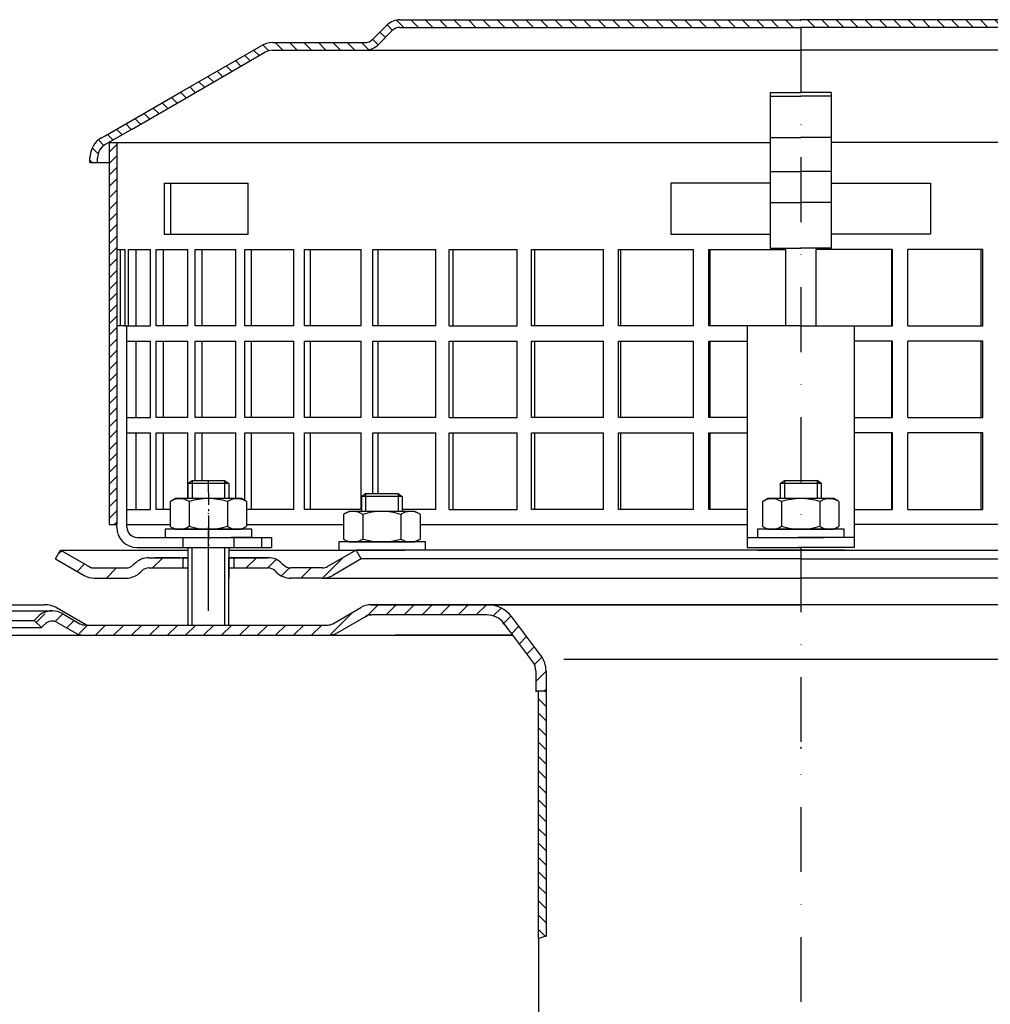
# Model space of a CAD drawing. Units: millimetres. Extents: x 2195 to 2765, y 1463 to 2261.
# Drawn here: x 2362 to 2553, y 2068 to 2261 of the extents above; entities that cross this region are included whole.
import ezdxf

# ---------------------------------------------------------------- set-up
doc = ezdxf.new("R2010")
doc.units = ezdxf.units.MM
for name, pattern in [('AM_DIN_G_W050', [13.75, 9.75, -1.5, 1, -1.5]), ('AM_DIN_G_W050x2', [6.875, 4.75, -0.875, 0.375, -0.875]), ('STRICHLINIE', [19.05, 12.7, -6.35]), ('STRICHPUNKT', [25.4, 12.7, -6.35, 0, -6.35])]:
    doc.linetypes.add(name, pattern=pattern)
doc.layers.add('AM_7', color=4, linetype='AM_DIN_G_W050', lineweight=25)
doc.layers.add('AM_8', color=1, linetype='Continuous', lineweight=25)
doc.layers.add('P-0000', color=7, linetype='Continuous')
doc.layers.add('P-1DEE', color=7, linetype='Continuous')

msp = doc.modelspace()

# ---------------------------------------------------------------- hatches: boundary and pattern name
at = {"layer": 'AM_8'}
h = msp.add_hatch(dxfattribs=at)
h.set_pattern_fill('ANSI31', color=256, scale=0.5, style=0)
h.set_pattern_definition([(45, (-77.493, 1023.9582), (-1.122532, 1.122532), [])])
h.paths.add_polyline_path([(2379.58, 2218.95), (2379.58, 2236.95), (2381.08, 2236.95), (2381.08, 2161.95), (2379.58, 2161.95), (2379.58, 2176.95)])
h = msp.add_hatch(dxfattribs=at)
h.set_pattern_fill('_U', color=256, scale=2.5, angle=45, style=0, pattern_type=0)
h.set_pattern_definition([(45, (1050.7018, 1231.2302), (-1.767767, 1.767767), [])])
edge = h.paths.add_edge_path()
edge.add_line((2412.84, 2140.25), (2422.48, 2140.25))
edge.add_line((2422.48, 2140.25), (2424.48, 2140.79))
edge.add_line((2424.48, 2140.79), (2430.62, 2144.2))
edge.add_line((2430.62, 2144.2), (2453.81, 2144.25))
edge.add_line((2453.81, 2144.25), (2455.59, 2143.83))
edge.add_line((2455.59, 2143.83), (2458.81, 2140.25))
edge.add_line((2458.81, 2140.25), (2463.18, 2134.2))
edge.add_line((2463.18, 2134.2), (2463.34, 2130.65))
edge.add_line((2463.34, 2130.65), (2463.84, 2129.25))
edge.add_line((2463.84, 2129.25), (2465.34, 2129.25))
edge.add_line((2465.34, 2129.25), (2465.34, 2133.25))
edge.add_line((2465.34, 2133.25), (2464.33, 2136.26))
edge.add_line((2464.33, 2136.26), (2458.6, 2143.86))
edge.add_line((2458.6, 2143.86), (2456.48, 2145.62))
edge.add_line((2456.48, 2145.62), (2453.81, 2146.25))
edge.add_line((2453.81, 2146.25), (2431.06, 2146.25))
edge.add_line((2431.06, 2146.25), (2429.01, 2145.71))
edge.add_line((2429.01, 2145.71), (2424.6, 2143.16))
edge.add_line((2424.6, 2143.16), (2422.48, 2142.25))
edge.add_line((2422.48, 2142.25), (2374.86, 2142.25))
edge.add_arc((2374.86, 2144.25), 2, 240, 270, ccw=False)
edge.add_line((2373.86, 2142.52), (2370.43, 2144.5))
edge.add_line((2370.43, 2144.5), (2368.43, 2145.04))
edge.add_line((2368.43, 2145.04), (2365.6, 2143.87))
edge.add_line((2365.6, 2143.87), (2364.9, 2143.16))
edge.add_line((2364.9, 2143.16), (2366.31, 2141.75))
edge.add_line((2366.31, 2141.75), (2367.01, 2142.45))
edge.add_arc((2368.43, 2141.04), 2, 60, 135, ccw=False)
edge.add_line((2369.43, 2142.77), (2372.86, 2140.79))
edge.add_line((2372.86, 2140.79), (2374.86, 2140.25))
edge.add_line((2374.86, 2140.25), (2375.27, 2140.25))
edge.add_line((2375.27, 2140.25), (2412.84, 2140.25))
at = {"layer": 'P-0000', "linetype": 'Continuous'}
h = msp.add_hatch(dxfattribs=at)
h.set_pattern_fill('_U', color=3, scale=5, angle=45, style=0, pattern_type=0)
h.set_pattern_definition([(45, (2456.0435, 2292.082), (-3.53553, 3.53553), [])])
edge = h.paths.add_edge_path()
edge.add_arc((2382.92, 2155.46), 2, 270, 315)
edge.add_line((2384.33, 2154.04), (2384.58, 2154.28))
edge.add_arc((2387.41, 2151.46), 4, 90, 135, ccw=False)
edge.add_line((2387.41, 2155.46), (2389.84, 2155.46))
edge.add_line((2389.84, 2155.46), (2391.25, 2155.46))
edge.add_line((2391.25, 2155.46), (2394.08, 2155.46))
edge.add_line((2394.08, 2155.46), (2394.08, 2153.46))
edge.add_line((2394.08, 2153.46), (2387.41, 2153.46))
edge.add_line((2387.41, 2153.46), (2386.58, 2153.46))
edge.add_line((2386.58, 2153.46), (2385.99, 2152.87))
edge.add_line((2385.99, 2152.87), (2385.75, 2152.63))
edge.add_arc((2382.92, 2155.46), 4, 270, 315, ccw=False)
edge.add_line((2382.92, 2151.46), (2376.67, 2151.46))
edge.add_arc((2376.67, 2155.46), 4, 240, 270, ccw=False)
edge.add_line((2374.67, 2151.99), (2369.08, 2155.22))
edge.add_line((2369.08, 2155.22), (2370.08, 2156.96))
edge.add_line((2370.08, 2156.96), (2375.67, 2153.72))
edge.add_arc((2376.67, 2155.46), 2, 240, 270)
edge.add_line((2376.67, 2153.46), (2382.92, 2153.46))
h = msp.add_hatch(dxfattribs=at)
h.set_pattern_fill('_U', color=3, scale=3, angle=45, style=0, pattern_type=0)
h.set_pattern_definition([(45, (2456.0435, 2292.082), (-2.12132, 2.12132), [])])
edge = h.paths.add_edge_path()
edge.add_line((2428.08, 2156.96), (2422.48, 2153.72))
edge.add_line((2422.48, 2153.72), (2422.01, 2153.46))
edge.add_line((2422.01, 2153.46), (2421.48, 2153.46))
edge.add_line((2421.48, 2153.46), (2415.23, 2153.46))
edge.add_line((2415.23, 2153.46), (2414.41, 2153.46))
edge.add_line((2414.41, 2153.46), (2413.82, 2154.04))
edge.add_line((2413.82, 2154.04), (2413.58, 2154.28))
edge.add_arc((2410.75, 2151.46), 4, 45, 90)
edge.add_line((2410.75, 2155.46), (2404.08, 2155.46))
edge.add_line((2404.08, 2155.46), (2404.08, 2153.46))
edge.add_line((2404.08, 2153.46), (2410.75, 2153.46))
edge.add_line((2410.75, 2153.46), (2411.58, 2153.46))
edge.add_line((2411.58, 2153.46), (2412.16, 2152.87))
edge.add_line((2412.16, 2152.87), (2412.41, 2152.63))
edge.add_arc((2415.23, 2155.46), 4, 225, 270)
edge.add_line((2415.23, 2151.46), (2421.48, 2151.46))
edge.add_arc((2421.48, 2155.46), 4, 270, 300)
edge.add_line((2423.48, 2151.99), (2429.08, 2155.22))
edge.add_line((2429.08, 2155.22), (2428.08, 2156.96))
h = msp.add_hatch(dxfattribs=at)
h.set_pattern_fill('_U', color=3, scale=2, angle=315, style=0, pattern_type=0)
h.set_pattern_definition([(315, (3223.3148, 1744.4661), (1.4142136, 1.4142136), [])])
h.paths.add_polyline_path([(2463.84, 2080.79), (2464.63, 2081.05), (2465.34, 2081.25), (2465.34, 2129.25), (2464.74, 2129.25), (2463.84, 2128.35), (2463.84, 2127.85), (2463.84, 2127.71)])
at = {"layer": 'P-1DEE', "linetype": 'Continuous'}
h = msp.add_hatch(dxfattribs=at)
h.set_pattern_fill('_U', color=3, scale=2, angle=-45, style=0, pattern_type=0)
h.set_pattern_definition([(315, (-77.493, 1023.9582), (1.4142136, 1.4142136), [])])
edge = h.paths.add_edge_path()
edge.add_line((2515.33, 2261.01), (2515.33, 2259.51))
edge.add_line((2515.33, 2259.51), (2436.65, 2259.51))
edge.add_arc((2436.65, 2257.51), 2, 450, 494.8425)
edge.add_line((2435.24, 2258.93), (2432.47, 2256.17))
edge.add_arc((2429.65, 2259.01), 4, 270, 314.8425, ccw=False)
edge.add_line((2429.65, 2255.01), (2411.67, 2255.01))
edge.add_arc((2411.67, 2252.01), 3, 450, 480)
edge.add_line((2410.17, 2254.61), (2384.09, 2239.55))
edge.add_line((2384.09, 2239.55), (2378.83, 2236.51))
edge.add_arc((2380.33, 2233.92), 3, 480, 540)
edge.add_line((2377.33, 2233.92), (2377.33, 2233.01))
edge.add_line((2377.33, 2233.01), (2375.83, 2233.01))
edge.add_line((2375.83, 2233.01), (2375.83, 2233.92))
edge.add_arc((2380.33, 2233.92), 4.5, 480, 540, ccw=False)
edge.add_line((2378.08, 2237.81), (2409.42, 2255.91))
edge.add_arc((2411.67, 2252.01), 4.5, 450, 480, ccw=False)
edge.add_line((2411.67, 2256.51), (2429.65, 2256.51))
edge.add_arc((2429.65, 2259.01), 2.5, 270, 314.8425)
edge.add_line((2431.41, 2257.24), (2434.18, 2259.99))
edge.add_arc((2436.65, 2257.51), 3.5, 450, 494.8425, ccw=False)
edge.add_line((2436.65, 2261.01), (2515.33, 2261.01))
h = msp.add_hatch(dxfattribs=at)
h.set_pattern_fill('_U', color=3, scale=2, angle=-45, style=0, pattern_type=0)
h.set_pattern_definition([(315, (2673.9532, 2188.54), (1.414214, 1.414214), [])])
edge = h.paths.add_edge_path()
edge.add_line((2515.31, 2261.01), (2515.31, 2259.51))
edge.add_line((2515.31, 2259.51), (2593.98, 2259.51))
edge.add_arc((2593.98, 2257.51), 2, 45.1575, 90, ccw=False)
edge.add_line((2595.39, 2258.93), (2598.16, 2256.17))
edge.add_arc((2600.98, 2259.01), 4, 225.1575, 270)
edge.add_line((2600.98, 2255.01), (2618.97, 2255.01))
edge.add_arc((2618.97, 2252.01), 3, 60, 90, ccw=False)
edge.add_line((2620.47, 2254.61), (2646.55, 2239.55))
edge.add_line((2646.55, 2239.55), (2651.81, 2236.51))
edge.add_arc((2650.31, 2233.92), 3, 0, 60, ccw=False)
edge.add_line((2653.31, 2233.92), (2653.31, 2233.01))
edge.add_line((2653.31, 2233.01), (2654.81, 2233.01))
edge.add_line((2654.81, 2233.01), (2654.81, 2233.92))
edge.add_arc((2650.31, 2233.92), 4.5, 0, 60)
edge.add_line((2652.56, 2237.81), (2621.22, 2255.91))
edge.add_arc((2618.97, 2252.01), 4.5, 60, 90)
edge.add_line((2618.97, 2256.51), (2600.98, 2256.51))
edge.add_arc((2600.98, 2259.01), 2.5, 225.1575, 270, ccw=False)
edge.add_line((2599.22, 2257.24), (2596.45, 2259.99))
edge.add_arc((2593.98, 2257.51), 3.5, 45.1575, 90)
edge.add_line((2593.98, 2261.01), (2515.31, 2261.01))

# ---------------------------------------------------------------- linework, layer by layer
for p, q in [((2381.08, 2236.95), (2381.08, 2161.95)), ((2395.08, 2151.46), (2395.08, 2157.45)), ((2395.02, 2155.46), (2395.02, 2142.25)), ((2403.02, 2155.46), (2403.02, 2142.25))]:
    msp.add_line(p, q)
at = {"layer": 'AM_7', "linetype": 'AM_DIN_G_W050x2'}
msp.add_line((2399.06, 2170.59), (2399.08, 2157.45), dxfattribs=at)
at = {"layer": 'P-0000', "color": 3, "linetype": 'STRICHPUNKT'}
for p, q in [((2515.34, 2259.51), (2515.34, 1463.36)), ((2399.08, 2145.02), (2399.08, 2170.6)), ((2399.09, 2154.43), (2399.09, 2161.43)), ((2515.34, 2118.39), (2515.34, 2117.94)), ((2515.34, 2118.39), (2515.34, 2117.94))]:
    msp.add_line(p, q, dxfattribs=at)
at = {"layer": 'P-0000', "color": 7, "linetype": 'Continuous'}
for p, q in [((2509.33, 2246.71), (2509.33, 2246.02)), ((2509.33, 2246.71), (2515.33, 2246.71)), ((2521.31, 2246.71), (2515.31, 2246.71)), ((2521.31, 2246.71), (2521.31, 2246.02)), ((2509.33, 2246.02), (2515.33, 2246.02)), ((2509.33, 2246.02), (2509.33, 2237.91)), ((2521.31, 2246.02), (2515.31, 2246.02)), ((2521.31, 2246.02), (2521.31, 2237.91)), ((2379.58, 2236.95), (2509.33, 2236.95)), ((2379.58, 2236.95), (2379.58, 2218.95)), ((2509.33, 2237.91), (2515.33, 2237.91)), ((2509.33, 2237.91), (2509.33, 2236.95)), ((2509.33, 2236.95), (2509.33, 2231.24)), ((2521.31, 2237.91), (2515.31, 2237.91)), ((2521.31, 2237.91), (2521.31, 2236.95)), ((2651.06, 2236.95), (2521.31, 2236.95)), ((2521.31, 2236.95), (2521.31, 2231.24)), ((2509.33, 2231.24), (2515.33, 2231.24)), ((2509.33, 2231.24), (2509.33, 2225.12)), ((2521.31, 2231.24), (2515.31, 2231.24)), ((2521.31, 2231.24), (2521.31, 2225.12)), ((2390.39, 2228.95), (2391.69, 2228.95)), ((2390.39, 2228.95), (2390.39, 2218.95)), ((2391.69, 2218.95), (2391.69, 2228.95)), ((2391.69, 2228.95), (2406.89, 2228.95)), ((2406.89, 2218.95), (2406.89, 2228.95)), ((2489.83, 2228.95), (2489.83, 2218.95)), ((2509.33, 2228.95), (2489.83, 2228.95)), ((2521.31, 2228.95), (2540.81, 2228.95)), ((2540.81, 2228.95), (2540.81, 2218.95)), ((2509.33, 2225.12), (2515.33, 2225.12)), ((2509.33, 2225.12), (2509.33, 2216.21)), ((2521.31, 2225.12), (2515.31, 2225.12)), ((2521.31, 2225.12), (2521.31, 2216.21)), ((2379.58, 2218.95), (2379.58, 2161.95)), ((2390.39, 2218.95), (2391.69, 2218.95)), ((2391.69, 2218.95), (2406.89, 2218.95)), ((2489.83, 2218.95), (2509.33, 2218.95)), ((2540.81, 2218.95), (2521.31, 2218.95)), ((2381.08, 2215.95), (2381.8, 2215.95)), ((2381.8, 2200.95), (2381.8, 2215.95)), ((2381.8, 2215.95), (2382.71, 2215.95)), ((2382.71, 2215.95), (2382.71, 2200.95)), ((2383.39, 2200.95), (2383.39, 2215.95)), ((2383.39, 2215.95), (2384.84, 2215.95)), ((2384.84, 2215.95), (2384.84, 2200.95)), ((2384.84, 2215.95), (2387.74, 2215.95)), ((2387.74, 2200.95), (2387.74, 2215.95)), ((2388.8, 2200.95), (2388.8, 2215.95)), ((2388.8, 2215.95), (2390.2, 2215.95)), ((2390.2, 2215.95), (2390.2, 2200.95)), ((2390.2, 2215.95), (2395.04, 2215.95)), ((2395.04, 2200.95), (2395.04, 2215.95)), ((2396.46, 2200.95), (2396.46, 2215.95)), ((2396.46, 2215.95), (2397.78, 2215.95)), ((2397.78, 2215.95), (2397.78, 2200.95)), ((2397.78, 2215.95), (2404.47, 2215.95)), ((2404.47, 2200.95), (2404.47, 2215.95)), ((2406.24, 2200.95), (2406.24, 2215.95)), ((2406.24, 2215.95), (2407.44, 2215.95)), ((2407.44, 2215.95), (2407.44, 2200.95)), ((2407.44, 2215.95), (2415.87, 2215.95)), ((2415.87, 2200.95), (2415.87, 2215.95)), ((2417.95, 2200.95), (2417.95, 2215.95)), ((2417.95, 2215.95), (2419.02, 2215.95)), ((2419.02, 2215.95), (2419.02, 2200.95)), ((2419.02, 2215.95), (2429.03, 2215.95)), ((2429.03, 2200.95), (2429.03, 2215.95)), ((2431.38, 2200.95), (2431.38, 2215.95)), ((2431.38, 2215.95), (2432.31, 2215.95)), ((2432.31, 2215.95), (2432.31, 2200.95)), ((2432.31, 2215.95), (2443.73, 2215.95)), ((2443.73, 2200.95), (2443.73, 2215.95)), ((2446.31, 2200.95), (2446.31, 2215.95)), ((2446.31, 2215.95), (2447.07, 2215.95)), ((2447.07, 2215.95), (2447.07, 2200.95)), ((2447.07, 2215.95), (2459.7, 2215.95)), ((2459.7, 2200.95), (2459.7, 2215.95)), ((2462.46, 2200.95), (2462.46, 2215.95)), ((2462.46, 2215.95), (2463.05, 2215.95)), ((2463.05, 2215.95), (2463.05, 2200.95)), ((2463.05, 2215.95), (2476.65, 2215.95)), ((2476.65, 2200.95), (2476.65, 2215.95)), ((2479.55, 2200.95), (2479.55, 2215.95)), ((2479.55, 2215.95), (2479.95, 2215.95)), ((2479.95, 2215.95), (2479.95, 2200.95)), ((2479.95, 2215.95), (2494.3, 2215.95)), ((2494.3, 2200.95), (2494.3, 2215.95)), ((2497.28, 2200.95), (2497.28, 2215.95)), ((2497.28, 2215.95), (2497.48, 2215.95)), ((2497.48, 2215.95), (2497.48, 2200.95)), ((2497.48, 2215.95), (2512.34, 2215.95)), ((2509.33, 2216.21), (2515.33, 2216.21)), ((2512.34, 2215.95), (2512.34, 2200.95)), ((2521.31, 2216.21), (2515.31, 2216.21)), ((2518.29, 2215.95), (2518.29, 2200.95)), ((2533.16, 2215.95), (2518.29, 2215.95)), ((2533.36, 2215.95), (2533.16, 2215.95)), ((2533.16, 2215.95), (2533.16, 2200.95)), ((2533.36, 2200.95), (2533.36, 2215.95)), ((2550.69, 2215.95), (2536.34, 2215.95)), ((2536.34, 2200.95), (2536.34, 2215.95)), ((2551.08, 2215.95), (2550.69, 2215.95)), ((2550.69, 2215.95), (2550.69, 2200.95)), ((2551.08, 2200.95), (2551.08, 2215.95)), ((2379.58, 2212.95), (2379.58, 2197.95)), ((2382.71, 2200.95), (2381.08, 2200.95)), ((2382.71, 2200.95), (2384.84, 2200.95)), ((2383.08, 2161.95), (2383.08, 2200.95)), ((2383.39, 2200.95), (2383.49, 2200.95)), ((2384.84, 2200.95), (2387.74, 2200.95)), ((2390.2, 2200.95), (2388.8, 2200.95)), ((2395.04, 2200.95), (2390.2, 2200.95)), ((2397.78, 2200.95), (2396.46, 2200.95)), ((2404.47, 2200.95), (2397.78, 2200.95)), ((2407.44, 2200.95), (2406.24, 2200.95)), ((2415.87, 2200.95), (2407.44, 2200.95)), ((2419.02, 2200.95), (2417.95, 2200.95)), ((2429.03, 2200.95), (2419.02, 2200.95)), ((2432.31, 2200.95), (2431.38, 2200.95)), ((2443.73, 2200.95), (2432.31, 2200.95)), ((2446.31, 2200.95), (2447.07, 2200.95)), ((2447.07, 2200.95), (2459.7, 2200.95)), ((2463.05, 2200.95), (2462.46, 2200.95)), ((2476.65, 2200.95), (2463.05, 2200.95)), ((2479.95, 2200.95), (2479.55, 2200.95)), ((2494.3, 2200.95), (2479.95, 2200.95)), ((2497.48, 2200.95), (2497.28, 2200.95)), ((2515.32, 2200.95), (2497.48, 2200.95)), ((2515.32, 2200.95), (2504.83, 2200.95)), ((2504.83, 2200.95), (2504.83, 2157.45)), ((2515.32, 2200.95), (2525.81, 2200.95)), ((2515.32, 2200.95), (2533.16, 2200.95)), ((2525.81, 2200.95), (2525.81, 2157.45)), ((2533.16, 2200.95), (2533.36, 2200.95)), ((2536.34, 2200.95), (2550.69, 2200.95)), ((2550.69, 2200.95), (2551.08, 2200.95)), ((2383.08, 2197.95), (2384.84, 2197.95)), ((2384.84, 2197.95), (2384.84, 2182.95)), ((2384.84, 2197.95), (2387.74, 2197.95)), ((2387.74, 2182.95), (2387.74, 2197.95)), ((2388.8, 2182.95), (2388.8, 2197.95)), ((2388.8, 2197.95), (2390.2, 2197.95)), ((2390.2, 2197.95), (2390.2, 2182.95)), ((2390.2, 2197.95), (2395.04, 2197.95)), ((2395.04, 2182.95), (2395.04, 2197.95)), ((2396.46, 2182.95), (2396.46, 2197.95)), ((2396.46, 2197.95), (2397.78, 2197.95)), ((2397.78, 2197.95), (2397.78, 2182.95)), ((2397.78, 2197.95), (2404.47, 2197.95)), ((2404.47, 2182.95), (2404.47, 2197.95)), ((2406.24, 2182.95), (2406.24, 2197.95)), ((2406.24, 2197.95), (2407.44, 2197.95)), ((2407.44, 2197.95), (2407.44, 2182.95)), ((2407.44, 2197.95), (2415.87, 2197.95)), ((2415.87, 2182.95), (2415.87, 2197.95)), ((2417.95, 2182.95), (2417.95, 2197.95)), ((2417.95, 2197.95), (2419.02, 2197.95)), ((2419.02, 2197.95), (2419.02, 2182.95)), ((2419.02, 2197.95), (2429.03, 2197.95)), ((2429.03, 2182.95), (2429.03, 2197.95)), ((2431.38, 2182.95), (2431.38, 2197.95)), ((2431.38, 2197.95), (2432.31, 2197.95)), ((2432.31, 2197.95), (2432.31, 2182.95)), ((2432.31, 2197.95), (2443.73, 2197.95)), ((2443.73, 2182.95), (2443.73, 2197.95)), ((2446.31, 2182.95), (2446.31, 2197.95)), ((2446.31, 2197.95), (2447.07, 2197.95)), ((2447.07, 2197.95), (2447.07, 2182.95)), ((2447.07, 2197.95), (2459.7, 2197.95)), ((2459.7, 2182.95), (2459.7, 2197.95)), ((2462.46, 2182.95), (2462.46, 2197.95)), ((2462.46, 2197.95), (2463.05, 2197.95)), ((2463.05, 2197.95), (2463.05, 2182.95)), ((2463.05, 2197.95), (2476.65, 2197.95)), ((2476.65, 2182.95), (2476.65, 2197.95)), ((2479.55, 2182.95), (2479.55, 2197.95)), ((2479.55, 2197.95), (2479.95, 2197.95)), ((2479.95, 2197.95), (2479.95, 2182.95)), ((2479.95, 2197.95), (2494.3, 2197.95)), ((2494.3, 2182.95), (2494.3, 2197.95)), ((2497.28, 2182.95), (2497.28, 2197.95)), ((2497.28, 2197.95), (2497.48, 2197.95)), ((2497.48, 2197.95), (2497.48, 2182.95)), ((2497.48, 2197.95), (2504.83, 2197.95)), ((2533.16, 2197.95), (2525.81, 2197.95)), ((2533.36, 2197.95), (2533.16, 2197.95)), ((2533.16, 2197.95), (2533.16, 2182.95)), ((2533.36, 2182.95), (2533.36, 2197.95)), ((2550.69, 2197.95), (2536.34, 2197.95)), ((2536.34, 2182.95), (2536.34, 2197.95)), ((2551.08, 2197.95), (2550.69, 2197.95)), ((2550.69, 2197.95), (2550.69, 2182.95)), ((2551.08, 2182.95), (2551.08, 2197.95)), ((2383.08, 2182.95), (2384.84, 2182.95)), ((2384.84, 2182.95), (2387.74, 2182.95)), ((2390.2, 2182.95), (2388.8, 2182.95)), ((2395.04, 2182.95), (2390.2, 2182.95)), ((2397.78, 2182.95), (2396.46, 2182.95)), ((2404.47, 2182.95), (2397.78, 2182.95)), ((2407.44, 2182.95), (2406.24, 2182.95)), ((2415.87, 2182.95), (2407.44, 2182.95)), ((2419.02, 2182.95), (2417.95, 2182.95)), ((2429.03, 2182.95), (2419.02, 2182.95)), ((2432.31, 2182.95), (2431.38, 2182.95)), ((2443.73, 2182.95), (2432.31, 2182.95)), ((2446.31, 2182.95), (2447.07, 2182.95)), ((2447.07, 2182.95), (2459.7, 2182.95)), ((2463.05, 2182.95), (2462.46, 2182.95)), ((2476.65, 2182.95), (2463.05, 2182.95)), ((2479.95, 2182.95), (2479.55, 2182.95)), ((2494.3, 2182.95), (2479.95, 2182.95)), ((2497.48, 2182.95), (2497.28, 2182.95)), ((2504.83, 2182.95), (2497.48, 2182.95)), ((2525.81, 2182.95), (2533.16, 2182.95)), ((2533.16, 2182.95), (2533.36, 2182.95)), ((2536.34, 2182.95), (2550.69, 2182.95)), ((2550.69, 2182.95), (2551.08, 2182.95)), ((2383.08, 2179.95), (2384.84, 2179.95)), ((2384.84, 2179.95), (2384.84, 2164.95)), ((2384.84, 2179.95), (2387.74, 2179.95)), ((2387.74, 2164.95), (2387.74, 2179.95)), ((2388.8, 2164.95), (2388.8, 2179.95)), ((2388.8, 2179.95), (2390.2, 2179.95)), ((2390.2, 2179.95), (2390.2, 2164.95)), ((2390.2, 2179.95), (2395.04, 2179.95)), ((2395.04, 2167.05), (2395.04, 2179.95)), ((2396.46, 2170.59), (2396.46, 2179.95)), ((2396.46, 2179.95), (2397.78, 2179.95)), ((2397.78, 2179.95), (2397.78, 2170.59)), ((2397.78, 2179.95), (2404.47, 2179.95)), ((2404.47, 2167.05), (2404.47, 2179.95)), ((2406.24, 2166.67), (2406.24, 2179.95)), ((2406.24, 2179.95), (2407.44, 2179.95)), ((2407.44, 2179.95), (2407.44, 2164.95)), ((2407.44, 2179.95), (2415.87, 2179.95)), ((2415.87, 2164.95), (2415.87, 2179.95)), ((2417.95, 2164.95), (2417.95, 2179.95)), ((2417.95, 2179.95), (2419.02, 2179.95)), ((2419.02, 2179.95), (2419.02, 2164.95)), ((2419.02, 2179.95), (2429.03, 2179.95)), ((2429.03, 2164.95), (2429.03, 2179.95)), ((2431.38, 2168.09), (2431.38, 2179.95)), ((2431.38, 2179.95), (2432.31, 2179.95)), ((2432.31, 2179.95), (2432.31, 2168.09)), ((2432.31, 2179.95), (2443.73, 2179.95)), ((2443.73, 2164.95), (2443.73, 2179.95)), ((2446.31, 2164.95), (2446.31, 2179.95)), ((2446.31, 2179.95), (2447.07, 2179.95)), ((2447.07, 2179.95), (2447.07, 2164.95)), ((2447.07, 2179.95), (2459.7, 2179.95)), ((2459.7, 2164.95), (2459.7, 2179.95)), ((2462.46, 2164.95), (2462.46, 2179.95)), ((2462.46, 2179.95), (2463.05, 2179.95)), ((2463.05, 2179.95), (2463.05, 2164.95)), ((2463.05, 2179.95), (2476.65, 2179.95)), ((2476.65, 2164.95), (2476.65, 2179.95)), ((2479.55, 2164.95), (2479.55, 2179.95)), ((2479.55, 2179.95), (2479.95, 2179.95)), ((2479.95, 2179.95), (2479.95, 2164.95)), ((2479.95, 2179.95), (2494.3, 2179.95)), ((2494.3, 2164.95), (2494.3, 2179.95)), ((2497.28, 2164.95), (2497.28, 2179.95)), ((2497.28, 2179.95), (2497.48, 2179.95)), ((2497.48, 2179.95), (2497.48, 2164.95)), ((2497.48, 2179.95), (2504.83, 2179.95)), ((2533.16, 2179.95), (2525.81, 2179.95)), ((2533.36, 2179.95), (2533.16, 2179.95)), ((2533.16, 2179.95), (2533.16, 2164.95)), ((2533.36, 2164.95), (2533.36, 2179.95)), ((2550.69, 2179.95), (2536.34, 2179.95)), ((2536.34, 2164.95), (2536.34, 2179.95)), ((2551.08, 2179.95), (2550.69, 2179.95)), ((2550.69, 2179.95), (2550.69, 2164.95)), ((2551.08, 2164.95), (2551.08, 2179.95)), ((2379.58, 2176.95), (2379.58, 2161.95)), ((2395.06, 2169.99), (2395.86, 2170.59)), ((2395.06, 2169.99), (2395.06, 2167.05)), ((2395.86, 2169.99), (2395.06, 2169.99)), ((2395.86, 2170.59), (2399.06, 2170.59)), ((2402.26, 2169.99), (2395.86, 2169.99)), ((2399.06, 2170.59), (2402.26, 2170.59)), ((2402.26, 2170.59), (2403.06, 2169.99)), ((2403.06, 2169.99), (2402.26, 2169.99)), ((2403.06, 2169.99), (2403.06, 2167.05)), ((2511.32, 2169.99), (2512.12, 2170.59)), ((2511.32, 2169.99), (2511.32, 2167.05)), ((2512.12, 2169.99), (2511.32, 2169.99)), ((2512.12, 2170.59), (2515.32, 2170.59)), ((2518.52, 2169.99), (2512.12, 2169.99)), ((2515.32, 2170.59), (2518.52, 2170.59)), ((2518.52, 2170.59), (2519.32, 2169.99)), ((2519.32, 2169.99), (2518.52, 2170.59)), ((2519.32, 2169.99), (2518.52, 2169.99)), ((2519.32, 2169.99), (2519.32, 2167.05)), ((2429.11, 2167.49), (2429.91, 2168.09)), ((2429.11, 2167.49), (2429.11, 2164.55)), ((2429.91, 2167.49), (2429.11, 2167.49)), ((2429.91, 2168.09), (2433.11, 2168.09)), ((2436.31, 2167.49), (2429.91, 2167.49)), ((2433.11, 2168.09), (2436.31, 2168.09)), ((2436.31, 2168.09), (2437.11, 2167.49)), ((2437.11, 2167.49), (2436.31, 2167.49)), ((2437.11, 2167.49), (2437.11, 2164.55)), ((2391.55, 2166.47), (2391.55, 2162.93)), ((2391.8, 2166.62), (2392.56, 2167.05)), ((2395.06, 2167.05), (2392.56, 2167.05)), ((2395.86, 2167.05), (2395.06, 2167.05)), ((2395.31, 2166.47), (2395.31, 2162.93)), ((2402.26, 2167.05), (2395.86, 2167.05)), ((2403.06, 2167.05), (2402.26, 2167.05)), ((2402.81, 2166.47), (2402.81, 2162.93)), ((2405.56, 2167.05), (2403.06, 2167.05)), ((2406.32, 2166.62), (2405.56, 2167.05)), ((2406.56, 2166.47), (2406.56, 2162.93)), ((2507.81, 2166.47), (2507.81, 2162.93)), ((2508.06, 2166.62), (2508.82, 2167.05)), ((2511.32, 2167.05), (2508.82, 2167.05)), ((2512.12, 2167.05), (2511.32, 2167.05)), ((2511.57, 2166.47), (2511.57, 2162.93)), ((2518.52, 2167.05), (2512.12, 2167.05)), ((2519.32, 2167.05), (2518.52, 2167.05)), ((2519.07, 2166.47), (2519.07, 2162.93)), ((2521.82, 2167.05), (2519.32, 2167.05)), ((2522.58, 2166.62), (2521.82, 2167.05)), ((2522.82, 2166.47), (2522.82, 2162.93)), ((2383.08, 2164.95), (2384.84, 2164.95)), ((2384.84, 2164.95), (2387.74, 2164.95)), ((2390.2, 2164.95), (2388.8, 2164.95)), ((2391.55, 2164.95), (2390.2, 2164.95)), ((2415.87, 2164.95), (2406.56, 2164.95)), ((2407.44, 2164.95), (2407.13, 2164.95)), ((2419.02, 2164.95), (2417.95, 2164.95)), ((2429.03, 2164.95), (2419.02, 2164.95)), ((2425.61, 2163.97), (2425.61, 2160.43)), ((2425.85, 2164.12), (2426.61, 2164.55)), ((2429.11, 2164.55), (2426.61, 2164.55)), ((2429.91, 2164.55), (2429.11, 2164.55)), ((2429.36, 2163.97), (2429.36, 2160.43)), ((2436.31, 2164.55), (2429.91, 2164.55)), ((2437.11, 2164.55), (2436.31, 2164.55)), ((2436.86, 2163.97), (2436.86, 2160.43)), ((2443.73, 2164.95), (2437.11, 2164.95)), ((2439.61, 2164.55), (2437.11, 2164.55)), ((2440.37, 2164.12), (2439.61, 2164.55)), ((2440.62, 2163.97), (2440.62, 2160.43)), ((2446.31, 2164.95), (2447.07, 2164.95)), ((2447.07, 2164.95), (2459.7, 2164.95)), ((2463.05, 2164.95), (2462.46, 2164.95)), ((2476.65, 2164.95), (2463.05, 2164.95)), ((2479.95, 2164.95), (2479.55, 2164.95)), ((2494.3, 2164.95), (2479.95, 2164.95)), ((2497.48, 2164.95), (2497.28, 2164.95)), ((2504.83, 2164.95), (2497.48, 2164.95)), ((2525.81, 2164.95), (2533.16, 2164.95)), ((2533.16, 2164.95), (2533.36, 2164.95)), ((2536.34, 2164.95), (2550.69, 2164.95)), ((2550.69, 2164.95), (2551.08, 2164.95)), ((2379.58, 2161.95), (2381.08, 2161.95)), ((2381.08, 2161.45), (2381.08, 2161.95)), ((2383.08, 2161.45), (2383.08, 2161.95)), ((2383.08, 2161.95), (2391.55, 2161.95)), ((2391.55, 2162.93), (2391.55, 2161.63)), ((2391.8, 2161.47), (2392.56, 2161.05)), ((2395.31, 2162.93), (2395.31, 2161.63)), ((2402.81, 2162.93), (2402.81, 2161.63)), ((2406.32, 2161.47), (2405.56, 2161.05)), ((2406.56, 2162.93), (2406.56, 2161.63)), ((2406.56, 2161.95), (2425.61, 2161.95)), ((2440.62, 2161.95), (2504.83, 2161.95)), ((2504.83, 2161.95), (2504.83, 2159.45)), ((2507.81, 2162.93), (2507.81, 2161.63)), ((2508.06, 2161.47), (2508.82, 2161.05)), ((2511.57, 2162.93), (2511.57, 2161.63)), ((2519.07, 2162.93), (2519.07, 2161.63)), ((2522.58, 2161.47), (2521.82, 2161.05)), ((2522.82, 2162.93), (2522.82, 2161.63)), ((2525.81, 2161.95), (2525.81, 2159.45)), ((2590.02, 2161.95), (2525.81, 2161.95)), ((2390.61, 2161.05), (2390.61, 2160.95)), ((2407.61, 2161.05), (2390.61, 2161.05)), ((2390.61, 2160.95), (2390.61, 2159.45)), ((2392.56, 2161.05), (2405.56, 2161.05)), ((2407.61, 2160.95), (2407.61, 2161.05)), ((2407.61, 2159.45), (2407.61, 2160.95)), ((2425.61, 2160.43), (2425.61, 2159.13)), ((2429.36, 2160.43), (2429.36, 2159.13)), ((2436.86, 2160.43), (2436.86, 2159.13)), ((2440.62, 2160.43), (2440.62, 2159.13)), ((2506.87, 2161.05), (2506.87, 2160.95)), ((2523.87, 2161.05), (2506.87, 2161.05)), ((2506.87, 2160.95), (2506.87, 2159.45)), ((2508.82, 2161.05), (2521.82, 2161.05)), ((2523.87, 2160.95), (2523.87, 2161.05)), ((2523.87, 2159.45), (2523.87, 2160.95)), ((2385.08, 2159.45), (2394.08, 2159.45)), ((2390.61, 2159.45), (2395.06, 2159.45)), ((2394.08, 2159.45), (2404.08, 2159.45)), ((2395.06, 2159.45), (2395.86, 2159.45)), ((2395.86, 2159.45), (2403.56, 2159.45)), ((2407.61, 2159.45), (2403.56, 2159.45)), ((2404.08, 2159.45), (2409.49, 2159.45)), ((2409.49, 2159.45), (2411.49, 2159.45)), ((2409.49, 2159.45), (2409.49, 2157.45)), ((2411.49, 2159.45), (2411.49, 2157.45)), ((2424.66, 2158.55), (2424.66, 2158.45)), ((2441.66, 2158.55), (2424.66, 2158.55)), ((2424.66, 2158.45), (2424.66, 2156.95)), ((2425.85, 2158.97), (2426.61, 2158.55)), ((2426.61, 2158.55), (2439.61, 2158.55)), ((2440.37, 2158.97), (2439.61, 2158.55)), ((2441.66, 2158.45), (2441.66, 2158.55)), ((2441.66, 2156.95), (2441.66, 2158.45)), ((2504.83, 2159.45), (2504.83, 2157.45)), ((2504.83, 2159.45), (2506.83, 2159.45)), ((2506.83, 2159.45), (2510.33, 2159.45)), ((2506.87, 2159.45), (2511.32, 2159.45)), ((2510.33, 2159.45), (2515.33, 2159.45)), ((2511.32, 2159.45), (2512.12, 2159.45)), ((2512.12, 2159.45), (2519.82, 2159.45)), ((2520.33, 2159.45), (2515.33, 2159.45)), ((2523.87, 2159.45), (2519.82, 2159.45)), ((2523.83, 2159.45), (2520.33, 2159.45)), ((2525.83, 2159.45), (2523.83, 2159.45)), ((2525.83, 2159.45), (2525.83, 2157.45)), ((2369.08, 2155.22), (2370.08, 2156.96)), ((2370.08, 2156.96), (2375.67, 2153.72)), ((2370.08, 2156.96), (2381.58, 2156.96)), ((2381.58, 2156.96), (2395.08, 2156.96)), ((2385.08, 2157.45), (2394.08, 2157.45)), ((2394.08, 2157.45), (2404.08, 2157.45)), ((2395.08, 2157.45), (2403.08, 2157.45)), ((2402.26, 2157.45), (2403.06, 2157.45)), ((2403.06, 2157.45), (2403.56, 2157.45)), ((2403.08, 2157.45), (2403.08, 2151.46)), ((2403.08, 2156.96), (2428.08, 2156.96)), ((2404.08, 2157.45), (2409.49, 2157.45)), ((2409.49, 2157.45), (2411.49, 2157.45)), ((2428.08, 2156.96), (2422.48, 2153.72)), ((2424.66, 2156.95), (2429.11, 2156.95)), ((2424.68, 2156.96), (2429.13, 2156.96)), ((2428.06, 2156.95), (2427.99, 2156.95)), ((2428.08, 2156.96), (2428, 2156.96)), ((2515.33, 2156.96), (2428.08, 2156.96)), ((2429.08, 2155.22), (2428.08, 2156.96)), ((2429.11, 2156.95), (2429.91, 2156.95)), ((2429.13, 2156.96), (2429.93, 2156.96)), ((2429.91, 2156.95), (2437.61, 2156.95)), ((2429.93, 2156.96), (2437.63, 2156.96)), ((2441.66, 2156.95), (2437.61, 2156.95)), ((2441.68, 2156.96), (2437.63, 2156.96)), ((2504.83, 2157.45), (2506.83, 2157.45)), ((2506.83, 2157.45), (2510.33, 2157.45)), ((2506.84, 2156.96), (2510.34, 2156.96)), ((2506.89, 2156.96), (2511.34, 2156.96)), ((2510.33, 2157.45), (2515.33, 2157.45)), ((2510.34, 2156.96), (2515.34, 2156.96)), ((2511.34, 2156.96), (2512.14, 2156.96)), ((2512.14, 2156.96), (2519.84, 2156.96)), ((2519.83, 2157.45), (2514.83, 2157.45)), ((2520.33, 2157.45), (2515.33, 2157.45)), ((2515.34, 2156.96), (2515.33, 2156.96)), ((2520.34, 2156.96), (2515.34, 2156.96)), ((2515.34, 2156.96), (2602.59, 2156.96)), ((2515.34, 2156.96), (2515.34, 2156.96)), ((2524.83, 2157.45), (2519.83, 2157.45)), ((2523.89, 2156.96), (2519.84, 2156.96)), ((2523.83, 2157.45), (2520.33, 2157.45)), ((2523.84, 2156.96), (2520.34, 2156.96)), ((2525.83, 2157.45), (2523.83, 2157.45)), ((2369.08, 2155.22), (2374.67, 2151.99)), ((2384.58, 2154.28), (2384.33, 2154.04)), ((2387.41, 2155.46), (2389.84, 2155.46)), ((2387.41, 2155.46), (2389.84, 2155.46)), ((2393.58, 2155.46), (2388.58, 2155.46)), ((2389.84, 2155.46), (2391.25, 2155.46)), ((2389.84, 2155.46), (2391.25, 2155.46)), ((2390.63, 2155.46), (2395.08, 2155.46)), ((2391.25, 2155.46), (2394.08, 2155.46)), ((2391.25, 2155.46), (2394.08, 2155.46)), ((2394.08, 2155.46), (2394.08, 2153.46)), ((2394.08, 2155.46), (2395.08, 2155.46)), ((2395.08, 2155.46), (2394.08, 2155.46)), ((2395.02, 2155.46), (2395.02, 2151.46)), ((2403.02, 2155.46), (2403.02, 2151.46)), ((2403.08, 2155.46), (2404.08, 2155.46)), ((2404.08, 2155.46), (2403.08, 2155.46)), ((2403.08, 2155.46), (2404.08, 2155.46)), ((2404.08, 2155.46), (2403.58, 2155.46)), ((2404.08, 2155.46), (2404.08, 2153.46)), ((2404.08, 2155.46), (2410.75, 2155.46)), ((2409.08, 2155.46), (2404.08, 2155.46)), ((2404.08, 2155.46), (2407.63, 2155.46)), ((2410.75, 2155.46), (2404.08, 2155.46)), ((2413.58, 2154.28), (2413.82, 2154.04)), ((2429.08, 2155.22), (2423.48, 2151.99)), ((2515.33, 2155.22), (2429.08, 2155.22)), ((2515.34, 2155.22), (2515.33, 2155.22)), ((2515.34, 2155.22), (2601.59, 2155.22)), ((2515.34, 2155.22), (2515.34, 2155.22)), ((2376.67, 2153.46), (2382.92, 2153.46)), ((2385.99, 2152.87), (2385.75, 2152.63)), ((2387.41, 2153.46), (2395.02, 2153.46)), ((2403.08, 2153.46), (2410.75, 2153.46)), ((2412.16, 2152.87), (2412.41, 2152.63)), ((2421.48, 2153.46), (2415.23, 2153.46)), ((2376.67, 2151.46), (2382.92, 2151.46)), ((2376.67, 2151.46), (2382.92, 2151.46)), ((2421.44, 2151.46), (2415.2, 2151.46)), ((2421.48, 2151.46), (2415.23, 2151.46)), ((2421.48, 2151.46), (2415.23, 2151.46)), ((2421.48, 2151.46), (2515.33, 2151.46)), ((2515.34, 2151.46), (2515.33, 2151.46)), ((2609.19, 2151.46), (2515.34, 2151.46)), ((2515.34, 2151.46), (2515.34, 2151.46)), ((2358.02, 2146.25), (2366.87, 2146.25)), ((2431.01, 2146.25), (2468.34, 2146.25)), ((2453.81, 2146.25), (2431.06, 2146.25)), ((2448.83, 2146.47), (2448.84, 2146.45)), ((2515.34, 2146.25), (2453.81, 2146.25)), ((2468.34, 2146.25), (2515.34, 2146.25)), ((2475.97, 2146.25), (2515.34, 2146.25)), ((2591.37, 2146.25), (2515.34, 2146.25)), ((2554.71, 2146.25), (2515.34, 2146.25)), ((2562.34, 2146.25), (2515.34, 2146.25)), ((2355.66, 2145.04), (2368.43, 2145.04)), ((2375.14, 2142.25), (2369.37, 2145.58)), ((2370.43, 2144.5), (2373.86, 2142.52)), ((2423.48, 2142.52), (2429.01, 2145.71)), ((2453.81, 2144.25), (2431.06, 2144.25)), ((2359.19, 2143.16), (2364.9, 2143.16)), ((2364.9, 2143.16), (2365.6, 2143.87)), ((2366.31, 2141.75), (2364.9, 2143.16)), ((2366.31, 2141.75), (2367.01, 2142.45)), ((2369.43, 2142.77), (2372.86, 2140.79)), ((2375.14, 2142.25), (2374.86, 2142.25)), ((2375.14, 2142.25), (2395.09, 2142.25)), ((2395.09, 2142.25), (2403.04, 2142.25)), ((2403.04, 2142.25), (2422.48, 2142.25)), ((2424.48, 2140.79), (2430.01, 2143.98)), ((2458.01, 2141.32), (2457, 2142.66)), ((2464.33, 2136.26), (2458.6, 2143.86)), ((2350.29, 2140.25), (2374.86, 2140.25)), ((2357.77, 2141.75), (2366.31, 2141.75)), ((2374.86, 2140.25), (2412.84, 2140.25)), ((2412.84, 2140.25), (2413.6, 2140.25)), ((2413.6, 2140.25), (2422.48, 2140.25)), ((2417.84, 2140.25), (2431.34, 2140.25)), ((2431.34, 2140.25), (2451.34, 2140.25)), ((2458.81, 2140.25), (2435.7, 2140.25)), ((2451.34, 2140.25), (2458.81, 2140.25)), ((2458.81, 2140.25), (2458.01, 2141.32)), ((2462.73, 2135.05), (2458.81, 2140.25)), ((2463.34, 2133.25), (2463.34, 2130.65)), ((2465.34, 2133.25), (2465.34, 2129.25)), ((2463.34, 2130.65), (2463.34, 2129.17)), ((2464.74, 2129.25), (2463.34, 2129.25)), ((2463.84, 2128.35), (2463.84, 2129.25)), ((2463.84, 2128.35), (2463.84, 2129.17)), ((2465.34, 2129.25), (2464.74, 2129.25)), ((2465.34, 2129.25), (2465.34, 2081.25)), ((2463.84, 2080.79), (2463.84, 2128.35)), ((2463.84, 2127.85), (2463.84, 2128.35)), ((2463.84, 2080.79), (2463.84, 2025.68))]:
    msp.add_line(p, q, dxfattribs=at)
at = {"layer": 'P-0000', "color": 3, "linetype": 'Continuous'}
for p, q in [((2395.86, 2170.59), (2395.86, 2167.05)), ((2395.86, 2170.59), (2395.86, 2169.99)), ((2402.26, 2170.59), (2402.26, 2167.05)), ((2402.26, 2170.59), (2402.26, 2169.99)), ((2512.12, 2170.59), (2512.12, 2167.05)), ((2512.12, 2170.59), (2512.12, 2169.99)), ((2518.52, 2170.59), (2518.52, 2167.05)), ((2518.52, 2170.59), (2518.52, 2169.99)), ((2429.91, 2168.09), (2429.91, 2164.55)), ((2429.91, 2168.09), (2429.91, 2167.49)), ((2436.31, 2168.09), (2436.31, 2164.55)), ((2436.31, 2168.09), (2436.31, 2167.49)), ((2395.82, 2157.45), (2395.82, 2156.86)), ((2395.82, 2157.45), (2395.82, 2142.25)), ((2402.22, 2157.45), (2402.22, 2142.25)), ((2375.67, 2153.72), (2376.14, 2153.46)), ((2376.14, 2153.46), (2376.67, 2153.46)), ((2515.34, 2135.47), (2468.82, 2135.47)), ((2561.85, 2135.47), (2515.34, 2135.47))]:
    msp.add_line(p, q, dxfattribs=at)
at = {"layer": 'P-0000', "color": 2, "linetype": 'STRICHLINIE'}
for p, q in [((2504.83, 2164.95), (2504.83, 2161.95)), ((2525.81, 2164.95), (2525.81, 2161.95)), ((2394.08, 2159.45), (2394.08, 2157.45)), ((2404.08, 2159.45), (2404.08, 2157.45))]:
    msp.add_line(p, q, dxfattribs=at)
at = {"layer": 'P-0000', "color": 6, "linetype": 'STRICHLINIE'}
for p, q in [((2516.33, 2159.45), (2514.83, 2159.45)), ((2519.83, 2159.45), (2516.33, 2159.45)), ((2524.83, 2159.45), (2519.83, 2159.45))]:
    msp.add_line(p, q, dxfattribs=at)
at = {"layer": 'P-0000', "color": 7, "linetype": 'Continuous'}
for centre, radius, start, end in [((2393.43, 2163.72), 3.32, 119.3734, 124.3842), ((2393.43, 2163.72), 3.32, 55.6158, 119.3734), ((2399.06, 2154.63), 12.42, 72.412, 107.588), ((2404.69, 2163.72), 3.32, 60.6266, 124.3842), ((2404.69, 2163.72), 3.32, 55.6158, 60.6266), ((2509.69, 2163.72), 3.32, 119.3734, 124.3842), ((2509.69, 2163.72), 3.32, 55.6158, 119.3734), ((2515.32, 2154.63), 12.42, 72.412, 107.588), ((2520.95, 2163.72), 3.32, 60.6266, 124.3842), ((2520.95, 2163.72), 3.32, 55.6158, 60.6266), ((2427.48, 2161.22), 3.32, 119.3734, 124.3842), ((2427.48, 2161.22), 3.32, 55.6158, 119.3734), ((2433.11, 2152.13), 12.42, 72.412, 107.588), ((2438.74, 2161.22), 3.32, 60.6266, 124.3842), ((2438.74, 2161.22), 3.32, 55.6158, 60.6266), ((2393.43, 2164.37), 3.32, 235.6158, 240.6266), ((2393.43, 2164.37), 3.32, 240.6266, 304.3842), ((2399.06, 2173.47), 12.42, 252.412, 287.588), ((2404.69, 2164.37), 3.32, 235.6158, 299.3734), ((2404.69, 2164.37), 3.32, 299.3734, 304.3842), ((2509.69, 2164.37), 3.32, 235.6158, 240.6266), ((2509.69, 2164.37), 3.32, 240.6266, 304.3842), ((2515.32, 2173.47), 12.42, 252.412, 287.588), ((2520.95, 2164.37), 3.32, 235.6158, 299.3734), ((2520.95, 2164.37), 3.32, 299.3734, 304.3842), ((2385.08, 2161.45), 4, 180, 270), ((2385.08, 2161.45), 2, 180, 270), ((2427.48, 2161.87), 3.32, 235.6158, 240.6266), ((2427.48, 2161.87), 3.32, 240.6266, 304.3842), ((2433.11, 2170.97), 12.42, 252.412, 287.588), ((2438.74, 2161.87), 3.32, 235.6158, 299.3734), ((2438.74, 2161.87), 3.32, 299.3734, 304.3842), ((2382.92, 2155.46), 2, 270, 315), ((2387.41, 2151.46), 4, 90, 135), ((2410.75, 2151.46), 4, 45, 90), ((2415.23, 2155.46), 2, 225, 270), ((2376.67, 2155.46), 4, 240, 270), ((2376.67, 2155.46), 2, 240, 270), ((2382.92, 2155.46), 4, 270, 315), ((2387.41, 2151.46), 2, 90, 135), ((2410.75, 2151.46), 2, 45, 90), ((2415.23, 2155.46), 4, 225, 270), ((2421.48, 2155.46), 2, 270, 300), ((2421.48, 2155.46), 4, 270, 300), ((2366.87, 2141.25), 5, 60, 90), ((2431.01, 2142.25), 4, 90, 120), ((2453.81, 2140.25), 6, 37, 90), ((2368.43, 2141.04), 4, 90, 135), ((2368.43, 2141.04), 4, 60, 90), ((2430.78, 2142.8), 1.41, 78.8005, 123.193), ((2431.06, 2142.25), 2, 90, 120), ((2453.81, 2140.25), 4, 37, 90), ((2368.43, 2141.04), 2, 60, 135), ((2368.43, 2141.04), 2, 60, 135), ((2374.86, 2144.25), 2, 240, 270), ((2422.48, 2144.25), 2, 270, 300), ((2374.86, 2144.25), 4, 240, 270), ((2422.48, 2144.25), 4, 270, 300), ((2460.34, 2133.25), 3, 0, 37), ((2460.34, 2133.25), 5, 0, 37)]:
    msp.add_arc(centre, radius, start, end, dxfattribs=at)
at = {"layer": 'P-0000', "color": 3, "linetype": 'Continuous'}
msp.add_open_spline([(2463.84, 2080.79), (2464.33, 2080.96), (2464.83, 2081.12), (2465.34, 2081.25)], degree=3, dxfattribs=at)
at = {"layer": 'P-1DEE', "color": 7, "linetype": 'Continuous'}
for p, q in [((2431.41, 2257.24), (2434.18, 2259.99)), ((2436.65, 2261.01), (2440.09, 2261.01)), ((2440.09, 2261.01), (2515.33, 2261.01)), ((2590.54, 2261.01), (2515.31, 2261.01)), ((2432.47, 2256.17), (2435.24, 2258.93)), ((2436.65, 2259.51), (2440.09, 2259.51)), ((2440.09, 2259.51), (2515.33, 2259.51)), ((2590.54, 2259.51), (2515.31, 2259.51)), ((2411.67, 2256.51), (2429.65, 2256.51)), ((2393.75, 2246.86), (2409.42, 2255.91)), ((2395.73, 2246.27), (2410.17, 2254.61)), ((2411.67, 2255.01), (2429.65, 2255.01)), ((2429.65, 2255.01), (2515.33, 2255.01)), ((2600.98, 2255.01), (2515.31, 2255.01)), ((2378.83, 2238.25), (2393.75, 2246.86)), ((2384.09, 2239.55), (2395.73, 2246.27)), ((2384.09, 2239.55), (2378.83, 2236.51)), ((2378.08, 2237.81), (2378.83, 2238.25)), ((2375.83, 2233.01), (2375.83, 2233.92)), ((2375.83, 2233.01), (2377.33, 2233.01)), ((2377.33, 2233.01), (2377.33, 2233.92)), ((2377.33, 2233.01), (2379.58, 2233.01))]:
    msp.add_line(p, q, dxfattribs=at)
for centre, radius, start, end in [((2436.65, 2257.51), 3.5, 90, 134.8425), ((2436.65, 2257.51), 2, 90, 134.8425), ((2411.67, 2252.01), 4.5, 90, 120), ((2429.65, 2259.01), 2.5, 270, 314.8425), ((2429.65, 2259.01), 4, 270, 314.8425), ((2411.67, 2252.01), 3, 90, 120), ((2380.33, 2233.92), 4.5, 120, 180), ((2380.33, 2233.92), 3, 120, 180)]:
    msp.add_arc(centre, radius, start, end, dxfattribs=at)

doc.saveas('drawing.dxf')
